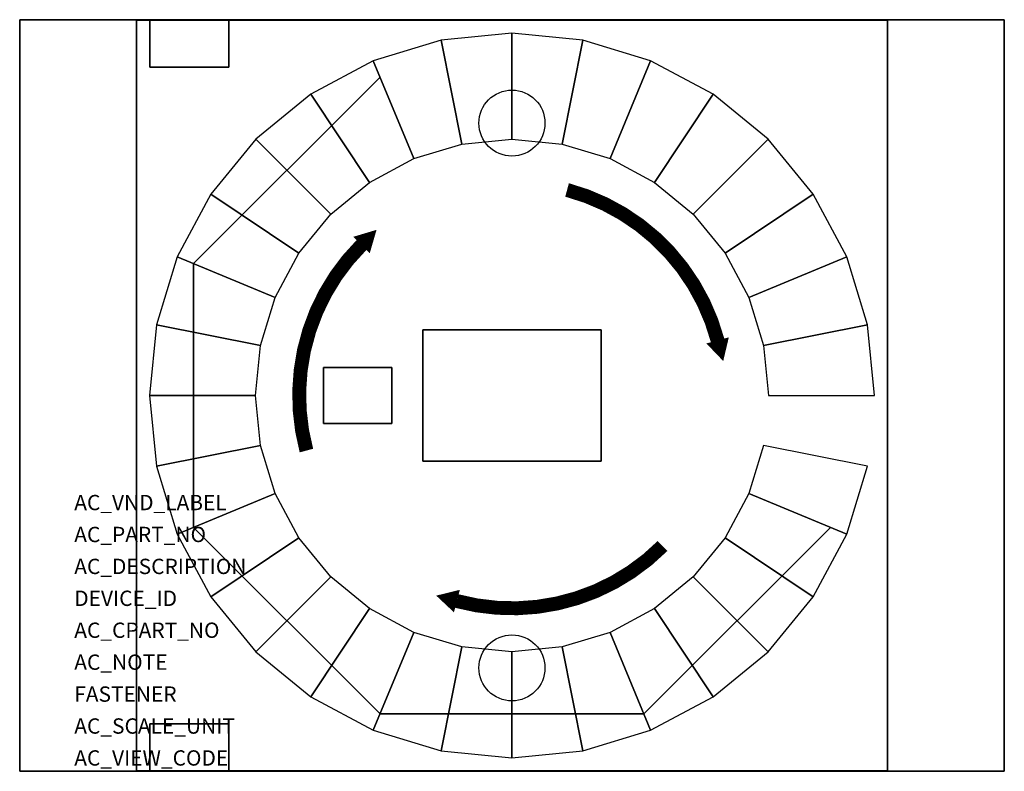
# Model space of a CAD drawing. Extents: x -662.82 to -660.7, y 127.86 to 129.47.
import ezdxf

# ---------------------------------------------------------------- set-up
doc = ezdxf.new("R2010")
doc.units = 0
doc.header["$MEASUREMENT"] = 0
doc.layers.get('0').update_dxf_attribs({"linetype": 'CONTINUOUS'})
doc.layers.add('ATTRIBUTES', color=7, linetype='CONTINUOUS')

msp = doc.modelspace()

# ---------------------------------------------------------------- linework, layer by layer
at = {"const_width": 0.03, "elevation": -1.0153}
for points in [[(-661.32, 128.7838, 0.267949), (-661.6438, 129.1075)], [(-662.086, 128.989, 0.267949), (-662.2045, 128.5468)], [(-661.8808, 128.223, 0.267949), (-661.4385, 128.3415)]]:
    msp.add_lwpolyline(points, format="xyb", dxfattribs=at)
at = {"elevation": -1.0153}
for points in [[(-662.086, 128.989, 0.05, 0, 0), (-662.0536, 129.0217, 0, 0, 0)], [(-661.32, 128.7838, 0.05, 0, 0), (-661.3079, 128.7394, 0, 0, 0)], [(-661.8808, 128.223, 0.05, 0, 0), (-661.9253, 128.2347, 0, 0, 0)]]:
    msp.add_lwpolyline(points, format="xyseb", dxfattribs=at)
for centre in [(-661.7623, 129.2513, -3.3153), (-661.7623, 128.0793, -3.3153)]:
    msp.add_circle(centre, 0.071)
for points in [[(-662.046, 129.3503, -2.3853), (-662.046, 129.3503, -2.1263), (-662.4473, 128.949, -2.1263), (-662.4473, 128.949, -2.3853)], [(-662.4473, 128.949, -2.3853), (-662.4473, 128.949, -2.1263), (-662.4473, 128.3815, -2.1263), (-662.4473, 128.3815, -2.3853)], [(-662.4473, 128.3815, -2.3853), (-662.4473, 128.3815, -2.1263), (-662.046, 127.9803, -2.1263), (-662.046, 127.9803, -2.3853)], [(-661.4785, 127.9803, -2.3853), (-661.4785, 127.9803, -2.1263), (-661.0773, 128.3815, -2.1263), (-661.0773, 128.3815, -2.3853)], [(-662.046, 127.9803, -2.3853), (-662.046, 127.9803, -2.1263), (-661.4785, 127.9803, -2.1263), (-661.4785, 127.9803, -2.3853)]]:
    msp.add_3dface(points)
at = {"invisible_edges": 15}
for points in [[(-661.0773, 128.949, -2.1263), (-662.4473, 128.949, -2.1263), (-662.046, 129.3503, -2.1263), (-661.4785, 129.3503, -2.1263)], [(-662.4473, 128.949, -2.1263), (-661.0773, 128.949, -2.1263), (-661.0773, 128.3815, -2.1263), (-662.4473, 128.3815, -2.1263)], [(-662.4473, 128.3815, -2.1263), (-661.0773, 128.3815, -2.1263), (-661.4785, 127.9803, -2.1263), (-662.046, 127.9803, -2.1263)]]:
    msp.add_3dface(points, dxfattribs=at)

# ---------------------------------------------------------------- texts
at = {"layer": 'ATTRIBUTES'}
for tag, p, s, height in [('AC_VND_LABEL', (-662.7039, 128.4185, -3.3152), 'ALLEN-BRADLEY', 0.032968), ('AC_PART_NO', (-662.7039, 128.3498, -3.3152), '800T-FXTQ/P*', 0.032968), ('AC_DESCRIPTION', (-662.7039, 128.2811, -3.3152), 'NEMA Illuminated Push-Pull-Twist Release Operator', 0.032968), ('DEVICE_ID', (-662.7039, 128.2125, -3.3152), '', 0.033), ('AC_CPART_NO', (-662.7039, 128.1438, -3.3152), '', 0.033), ('AC_NOTE', (-662.7039, 128.0751, -3.3152), '', 0.033), ('FASTENER', (-662.7039, 128.0064, -3.3152), '', 0.033), ('AC_SCALE_UNIT', (-662.7039, 127.9377, -3.3152), '', 0.033), ('AC_VIEW_CODE', (-662.7039, 127.869, -3.3152), '', 0.033)]:
    msp.add_attdef(tag, p, s, height=height, dxfattribs=at)

# ---------------------------------------------------------------- meshes
mesh = msp.add_polymesh((6, 3))
for k, corner in enumerate([(-660.7033, 127.8568, -2.8293), (-660.7033, 127.8568, -3.3153), (-660.7033, 127.8568, -3.3153), (-662.8213, 127.8568, -2.8293), (-662.8213, 127.8568, -3.3153), (-662.8213, 127.8568, -3.3153), (-662.8213, 129.4738, -2.8293), (-662.8213, 129.4738, -3.3153), (-662.8213, 127.8568, -3.3153), (-660.7033, 129.4738, -2.8293), (-660.7033, 129.4738, -3.3153), (-660.7033, 127.8568, -3.3153), (-660.7033, 129.4738, -2.8293), (-660.7033, 129.4738, -2.8293), (-660.7033, 127.8568, -2.8293), (-662.8213, 129.4738, -2.8293), (-662.8213, 129.4738, -2.8293), (-662.8213, 127.8568, -2.8293)]):
    mesh.set_mesh_vertex(divmod(k, 3), corner)
mesh = msp.add_polymesh((6, 3))
for k, corner in enumerate([(-662.3713, 129.4738, -3.3153), (-662.3713, 129.4738, -3.4523), (-662.3713, 129.4738, -3.4523), (-662.5413, 129.4738, -3.3153), (-662.5413, 129.4738, -3.4523), (-662.5413, 129.4738, -3.4523), (-662.5413, 129.3718, -3.3153), (-662.5413, 129.3718, -3.4523), (-662.5413, 129.4738, -3.4523), (-662.3713, 129.3718, -3.3153), (-662.3713, 129.3718, -3.4523), (-662.3713, 129.4738, -3.4523), (-662.3713, 129.3718, -3.3153), (-662.3713, 129.3718, -3.3153), (-662.3713, 129.4738, -3.3153), (-662.5413, 129.3718, -3.3153), (-662.5413, 129.3718, -3.3153), (-662.5413, 129.4738, -3.3153)]):
    mesh.set_mesh_vertex(divmod(k, 3), corner)
mesh = msp.add_polymesh((6, 3))
for k, corner in enumerate([(-660.9548, 127.8578, -2.6743), (-660.9548, 127.8578, -2.8293), (-660.9548, 127.8578, -2.8293), (-662.5698, 127.8578, -2.6743), (-662.5698, 127.8578, -2.8293), (-662.5698, 127.8578, -2.8293), (-662.5698, 129.4728, -2.6743), (-662.5698, 129.4728, -2.8293), (-662.5698, 127.8578, -2.8293), (-660.9548, 129.4728, -2.6743), (-660.9548, 129.4728, -2.8293), (-660.9548, 127.8578, -2.8293), (-660.9548, 129.4728, -2.6743), (-660.9548, 129.4728, -2.6743), (-660.9548, 127.8578, -2.6743), (-662.5698, 129.4728, -2.6743), (-662.5698, 129.4728, -2.6743), (-662.5698, 127.8578, -2.6743)]):
    mesh.set_mesh_vertex(divmod(k, 3), corner)
mesh = msp.add_polymesh((2, 32), dxfattribs=dict(n_close=True))
for k, corner in enumerate([(-660.9828, 128.6653, -1.1253), (-660.9978, 128.8173, -1.1253), (-661.0421, 128.9636, -1.1253), (-661.1141, 129.0983, -1.1253), (-661.2111, 129.2165, -1.1253), (-661.3292, 129.3134, -1.1253), (-661.464, 129.3854, -1.1253), (-661.6102, 129.4298, -1.1253), (-661.7623, 129.4448, -1.1253), (-661.9143, 129.4298, -1.1253), (-662.0606, 129.3854, -1.1253), (-662.1953, 129.3134, -1.1253), (-662.3135, 129.2165, -1.1253), (-662.4104, 129.0983, -1.1253), (-662.4824, 128.9636, -1.1253), (-662.5268, 128.8173, -1.1253), (-662.5418, 128.6653, -1.1253), (-662.5268, 128.5132, -1.1253), (-662.4824, 128.367, -1.1253), (-662.4104, 128.2322, -1.1253), (-662.3135, 128.1141, -1.1253), (-662.1953, 128.0171, -1.1253), (-662.0606, 127.9451, -1.1253), (-661.9143, 127.9007, -1.1253), (-661.7623, 127.8858, -1.1253), (-661.6102, 127.9007, -1.1253), (-661.464, 127.9451, -1.1253), (-661.3292, 128.0171, -1.1253), (-661.2111, 128.1141, -1.1253), (-661.1141, 128.2322, -1.1253), (-661.0421, 128.367, -1.1253), (-660.9978, 128.5132, -1.1253), (-661.2108, 128.6653, -1.0153), (-661.2214, 128.7729, -1.0153), (-661.2528, 128.8763, -1.0153), (-661.3037, 128.9717, -1.0153), (-661.3723, 129.0552, -1.0153), (-661.4559, 129.1238, -1.0153), (-661.5512, 129.1748, -1.0153), (-661.6547, 129.2062, -1.0153), (-661.7623, 129.2168, -1.0153), (-661.8699, 129.2062, -1.0153), (-661.9733, 129.1748, -1.0153), (-662.0687, 129.1238, -1.0153), (-662.1522, 129.0552, -1.0153), (-662.2208, 128.9717, -1.0153), (-662.2718, 128.8763, -1.0153), (-662.3032, 128.7729, -1.0153), (-662.3138, 128.6653, -1.0153), (-662.3032, 128.5577, -1.0153), (-662.2718, 128.4542, -1.0153), (-662.2208, 128.3589, -1.0153), (-662.1522, 128.2753, -1.0153), (-662.0687, 128.2067, -1.0153), (-661.9733, 128.1557, -1.0153), (-661.8699, 128.1244, -1.0153), (-661.7623, 128.1138, -1.0153), (-661.6547, 128.1244, -1.0153), (-661.5512, 128.1557, -1.0153), (-661.4559, 128.2067, -1.0153), (-661.3723, 128.2753, -1.0153), (-661.3037, 128.3589, -1.0153), (-661.2528, 128.4542, -1.0153), (-661.2214, 128.5577, -1.0153)]):
    mesh.set_mesh_vertex(divmod(k, 32), corner)
mesh = msp.add_polymesh((6, 3))
for k, corner in enumerate([(-661.5708, 128.5243, -3.3153), (-661.5708, 128.5243, -3.4853), (-661.5708, 128.5243, -3.4853), (-661.9538, 128.5243, -3.3153), (-661.9538, 128.5243, -3.4853), (-661.9538, 128.5243, -3.4853), (-661.9538, 128.8063, -3.3153), (-661.9538, 128.8063, -3.4853), (-661.9538, 128.5243, -3.4853), (-661.5708, 128.8063, -3.3153), (-661.5708, 128.8063, -3.4853), (-661.5708, 128.5243, -3.4853), (-661.5708, 128.8063, -3.3153), (-661.5708, 128.8063, -3.3153), (-661.5708, 128.5243, -3.3153), (-661.9538, 128.8063, -3.3153), (-661.9538, 128.8063, -3.3153), (-661.9538, 128.5243, -3.3153)]):
    mesh.set_mesh_vertex(divmod(k, 3), corner)
mesh = msp.add_polymesh((6, 3))
for k, corner in enumerate([(-662.0208, 128.6053, -3.3153), (-662.0208, 128.6053, -3.4003), (-662.0208, 128.6053, -3.4003), (-662.1678, 128.6053, -3.3153), (-662.1678, 128.6053, -3.4003), (-662.1678, 128.6053, -3.4003), (-662.1678, 128.7253, -3.3153), (-662.1678, 128.7253, -3.4003), (-662.1678, 128.6053, -3.4003), (-662.0208, 128.7253, -3.3153), (-662.0208, 128.7253, -3.4003), (-662.0208, 128.6053, -3.4003), (-662.0208, 128.7253, -3.3153), (-662.0208, 128.7253, -3.3153), (-662.0208, 128.6053, -3.3153), (-662.1678, 128.7253, -3.3153), (-662.1678, 128.7253, -3.3153), (-662.1678, 128.6053, -3.3153)]):
    mesh.set_mesh_vertex(divmod(k, 3), corner)
mesh = msp.add_polymesh((6, 3))
for k, corner in enumerate([(-662.3713, 127.8568, -3.3153), (-662.3713, 127.8568, -3.4523), (-662.3713, 127.8568, -3.4523), (-662.5413, 127.8568, -3.3153), (-662.5413, 127.8568, -3.4523), (-662.5413, 127.8568, -3.4523), (-662.5413, 127.9588, -3.3153), (-662.5413, 127.9588, -3.4523), (-662.5413, 127.8568, -3.4523), (-662.3713, 127.9588, -3.3153), (-662.3713, 127.9588, -3.4523), (-662.3713, 127.8568, -3.4523), (-662.3713, 127.9588, -3.3153), (-662.3713, 127.9588, -3.3153), (-662.3713, 127.8568, -3.3153), (-662.5413, 127.9588, -3.3153), (-662.5413, 127.9588, -3.3153), (-662.5413, 127.8568, -3.3153)]):
    mesh.set_mesh_vertex(divmod(k, 3), corner)

doc.saveas('drawing.dxf')
